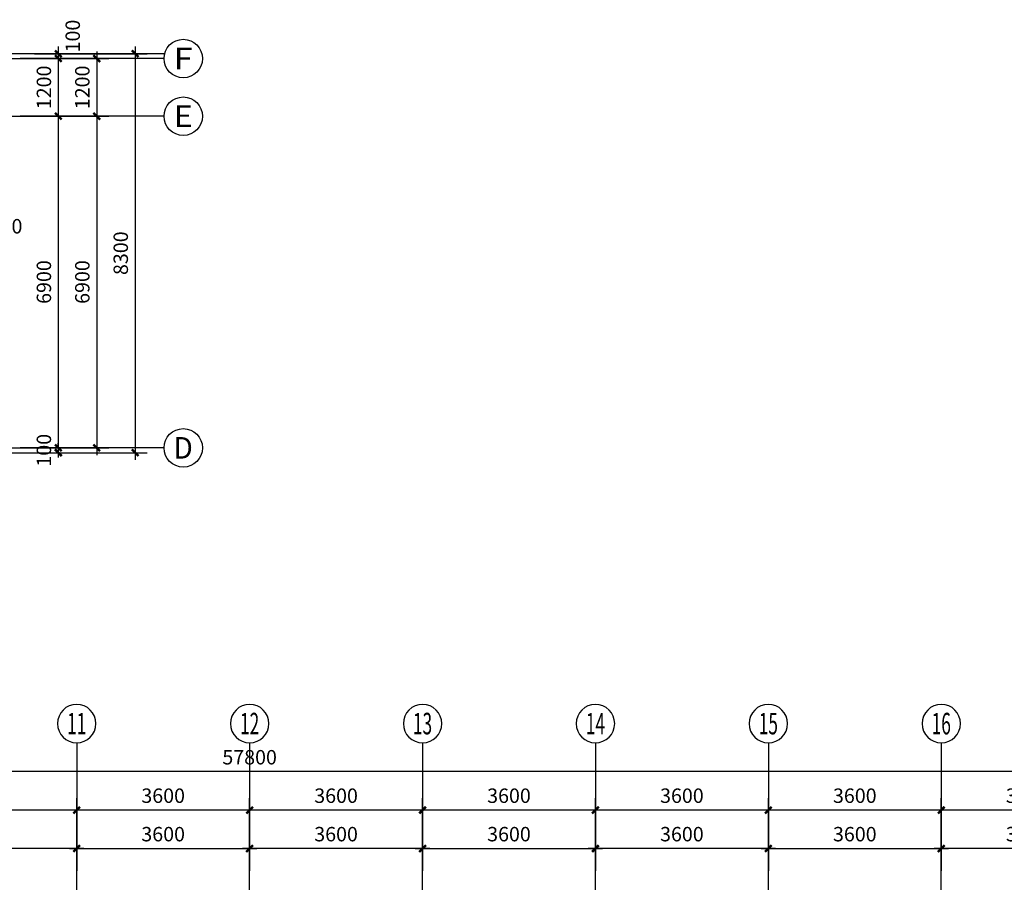
# Model space of a CAD drawing. Extents: x 2630691 to 4067888, y -898672 to -294695.
# Drawn here: x 3919899 to 3940399, y -608181 to -589776 of the extents above; entities that cross this region are included whole.
import ezdxf
from ezdxf.enums import TextEntityAlignment as Align

# ---------------------------------------------------------------- set-up
doc = ezdxf.new("R2010")
doc.units = 0
doc.header["$LTSCALE"] = 1000
doc.header["$MEASUREMENT"] = 0
for name, color, linetype in [('AXIS', 3, 'Continuous'), ('AXIS_TEXT', 7, 'Continuous'), ('LEVL', 3, 'Continuous')]:
    doc.layers.add(name, color=color, linetype=linetype)
doc.styles.add('COMPLEX', font='COMPLEX')
doc.styles.add('dim_font', font='simplex', dxfattribs={"width": 0.6})
doc.dimstyles.new('DIMN', dxfattribs={"dimtxt": 300, "dimasz": 100, "dimexe": 250, "dimexo": 300, "dimgap": 0, "dimtad": 0, "dimdec": 0, "dimzin": 0, "dimdsep": 46, "dimtxsty": 'dim_font', "dimblk": 'ARCHTICK', "dimcen": 0.09, "dimdle": 150, "dimclrt": 7, "dimazin": 0, "dimtfac": 1, "dimtdec": 0, "dimtix": 1, "dimtmove": 2, "dimatfit": 3, "dimldrblk": 'ARCHTICK', "dimfxl": 1, "dimtvp": 1, "dimtolj": 1, "dimtzin": 0, "dimarcsym": 0})

# ---------------------------------------------------------------- blocks, each defined once
blk = doc.blocks.new('_AXISO')
blk.add_circle((0, 0), 0.5)
at = {"layer": 'AXIS_TEXT', "style": 'COMPLEX', "width": 1.041667}
blk.add_attdef('A', text='', height=0.56, dxfattribs=at).set_placement((-0.25, -0.28), (0.25, -0.28), align=Align.FIT)
blk = doc.blocks.new('_ArchTick')
at = {"const_width": 0.5}
blk.add_lwpolyline([(-0.7, -0.7), (0.7, 0.7)], dxfattribs=at)
blk = doc.blocks.new('*D843')
at = {"layer": 'AXIS', "color": 0, "lineweight": -2, "transparency": 16777216}
for p, q in [((3935486, -607183), (3935486, -605971)), ((3939086, -607183), (3939086, -605971)), ((3939236, -606221), (3935336, -606221))]:
    blk.add_line(p, q, dxfattribs=at)
at = {"layer": 'Defpoints', "color": 0, "transparency": 16777216}
for p in [(3935486, -606221), (3935486, -607483), (3939086, -607483)]:
    blk.add_point(p, dxfattribs=at)
at = {"layer": 'AXIS', "color": 0, "lineweight": -2, "transparency": 16777216, "xscale": 100, "yscale": 100, "zscale": 100, "rotation": 180}
blk.add_blockref('_ArchTick', (3935486, -606221), dxfattribs=at)
at = {"layer": 'AXIS', "color": 0, "lineweight": -2, "transparency": 16777216, "xscale": 100, "yscale": 100, "zscale": 100}
blk.add_blockref('_ArchTick', (3939086, -606221), dxfattribs=at)
at = {"layer": 'AXIS', "color": 7, "transparency": 16777216, "insert": (3937286, -605921), "char_height": 300, "attachment_point": 5, "style": 'dim_font'}
blk.add_mtext('\\A1;3600', dxfattribs=at)
blk = doc.blocks.new('*D844')
at = {"layer": 'AXIS', "color": 0, "lineweight": -2, "transparency": 16777216}
for p, q in [((3931886, -607183), (3931886, -605971)), ((3935486, -607183), (3935486, -605971)), ((3935636, -606221), (3931736, -606221))]:
    blk.add_line(p, q, dxfattribs=at)
at = {"layer": 'Defpoints', "color": 0, "transparency": 16777216}
for p in [(3931886, -606221), (3931886, -607483), (3935486, -607483)]:
    blk.add_point(p, dxfattribs=at)
at = {"layer": 'AXIS', "color": 0, "lineweight": -2, "transparency": 16777216, "xscale": 100, "yscale": 100, "zscale": 100, "rotation": 180}
blk.add_blockref('_ArchTick', (3931886, -606221), dxfattribs=at)
at = {"layer": 'AXIS', "color": 0, "lineweight": -2, "transparency": 16777216, "xscale": 100, "yscale": 100, "zscale": 100}
blk.add_blockref('_ArchTick', (3935486, -606221), dxfattribs=at)
at = {"layer": 'AXIS', "color": 7, "transparency": 16777216, "insert": (3933686, -605921), "char_height": 300, "attachment_point": 5, "style": 'dim_font'}
blk.add_mtext('\\A1;3600', dxfattribs=at)
blk = doc.blocks.new('*D845')
at = {"layer": 'AXIS', "color": 0, "lineweight": -2, "transparency": 16777216}
for p, q in [((3928286, -607183), (3928286, -605971)), ((3931886, -607183), (3931886, -605971)), ((3932036, -606221), (3928136, -606221))]:
    blk.add_line(p, q, dxfattribs=at)
at = {"layer": 'Defpoints', "color": 0, "transparency": 16777216}
for p in [(3928286, -606221), (3928286, -607483), (3931886, -607483)]:
    blk.add_point(p, dxfattribs=at)
at = {"layer": 'AXIS', "color": 0, "lineweight": -2, "transparency": 16777216, "xscale": 100, "yscale": 100, "zscale": 100, "rotation": 180}
blk.add_blockref('_ArchTick', (3928286, -606221), dxfattribs=at)
at = {"layer": 'AXIS', "color": 0, "lineweight": -2, "transparency": 16777216, "xscale": 100, "yscale": 100, "zscale": 100}
blk.add_blockref('_ArchTick', (3931886, -606221), dxfattribs=at)
at = {"layer": 'AXIS', "color": 7, "transparency": 16777216, "insert": (3930086, -605921), "char_height": 300, "attachment_point": 5, "style": 'dim_font'}
blk.add_mtext('\\A1;3600', dxfattribs=at)
blk = doc.blocks.new('*D846')
at = {"layer": 'AXIS', "color": 0, "lineweight": -2, "transparency": 16777216}
for p, q in [((3924686, -607183), (3924686, -605971)), ((3928286, -607183), (3928286, -605971)), ((3928436, -606221), (3924536, -606221))]:
    blk.add_line(p, q, dxfattribs=at)
at = {"layer": 'Defpoints', "color": 0, "transparency": 16777216}
for p in [(3924686, -606221), (3924686, -607483), (3928286, -607483)]:
    blk.add_point(p, dxfattribs=at)
at = {"layer": 'AXIS', "color": 0, "lineweight": -2, "transparency": 16777216, "xscale": 100, "yscale": 100, "zscale": 100, "rotation": 180}
blk.add_blockref('_ArchTick', (3924686, -606221), dxfattribs=at)
at = {"layer": 'AXIS', "color": 0, "lineweight": -2, "transparency": 16777216, "xscale": 100, "yscale": 100, "zscale": 100}
blk.add_blockref('_ArchTick', (3928286, -606221), dxfattribs=at)
at = {"layer": 'AXIS', "color": 7, "transparency": 16777216, "insert": (3926486, -605921), "char_height": 300, "attachment_point": 5, "style": 'dim_font'}
blk.add_mtext('\\A1;3600', dxfattribs=at)
blk = doc.blocks.new('*D847')
at = {"layer": 'AXIS', "color": 0, "lineweight": -2, "transparency": 16777216}
for p, q in [((3921086, -607183), (3921086, -605971)), ((3924686, -607183), (3924686, -605971)), ((3924836, -606221), (3920936, -606221))]:
    blk.add_line(p, q, dxfattribs=at)
at = {"layer": 'Defpoints', "color": 0, "transparency": 16777216}
for p in [(3921086, -606221), (3921086, -607483), (3924686, -607483)]:
    blk.add_point(p, dxfattribs=at)
at = {"layer": 'AXIS', "color": 0, "lineweight": -2, "transparency": 16777216, "xscale": 100, "yscale": 100, "zscale": 100, "rotation": 180}
blk.add_blockref('_ArchTick', (3921086, -606221), dxfattribs=at)
at = {"layer": 'AXIS', "color": 0, "lineweight": -2, "transparency": 16777216, "xscale": 100, "yscale": 100, "zscale": 100}
blk.add_blockref('_ArchTick', (3924686, -606221), dxfattribs=at)
at = {"layer": 'AXIS', "color": 7, "transparency": 16777216, "insert": (3922886, -605921), "char_height": 300, "attachment_point": 5, "style": 'dim_font'}
blk.add_mtext('\\A1;3600', dxfattribs=at)
blk = doc.blocks.new('*D848')
at = {"layer": 'AXIS', "color": 0, "lineweight": -2, "transparency": 16777216}
for p, q in [((3917486, -607183), (3917486, -605971)), ((3921086, -607183), (3921086, -605971)), ((3921236, -606221), (3917336, -606221))]:
    blk.add_line(p, q, dxfattribs=at)
at = {"layer": 'Defpoints', "color": 0, "transparency": 16777216}
for p in [(3917486, -606221), (3917486, -607483), (3921086, -607483)]:
    blk.add_point(p, dxfattribs=at)
at = {"layer": 'AXIS', "color": 0, "lineweight": -2, "transparency": 16777216, "xscale": 100, "yscale": 100, "zscale": 100, "rotation": 180}
blk.add_blockref('_ArchTick', (3917486, -606221), dxfattribs=at)
at = {"layer": 'AXIS', "color": 0, "lineweight": -2, "transparency": 16777216, "xscale": 100, "yscale": 100, "zscale": 100}
blk.add_blockref('_ArchTick', (3921086, -606221), dxfattribs=at)
at = {"layer": 'AXIS', "color": 7, "transparency": 16777216, "insert": (3919286, -605921), "char_height": 300, "attachment_point": 5, "style": 'dim_font'}
blk.add_mtext('\\A1;3600', dxfattribs=at)
blk = doc.blocks.new('*D853')
at = {"layer": 'AXIS', "color": 0, "lineweight": -2, "transparency": 16777216}
for p, q in [((3895786, -607183), (3895786, -605171)), ((3953586, -607183), (3953586, -605171)), ((3953736, -605421), (3895636, -605421))]:
    blk.add_line(p, q, dxfattribs=at)
at = {"layer": 'Defpoints', "color": 0, "transparency": 16777216}
for p in [(3895786, -605421), (3895786, -607483), (3953586, -607483)]:
    blk.add_point(p, dxfattribs=at)
at = {"layer": 'AXIS', "color": 0, "lineweight": -2, "transparency": 16777216, "xscale": 100, "yscale": 100, "zscale": 100, "rotation": 180}
blk.add_blockref('_ArchTick', (3895786, -605421), dxfattribs=at)
at = {"layer": 'AXIS', "color": 0, "lineweight": -2, "transparency": 16777216, "xscale": 100, "yscale": 100, "zscale": 100}
blk.add_blockref('_ArchTick', (3953586, -605421), dxfattribs=at)
at = {"layer": 'AXIS', "color": 7, "transparency": 16777216, "insert": (3924686, -605121), "char_height": 300, "attachment_point": 5, "style": 'dim_font'}
blk.add_mtext('\\A1;57800', dxfattribs=at)
blk = doc.blocks.new('*D872')
at = {"layer": 'AXIS', "color": 0, "lineweight": -2, "transparency": 16777216}
for p, q in [((3939086, -607183), (3939086, -605971)), ((3942686, -607183), (3942686, -605971)), ((3942836, -606221), (3938936, -606221))]:
    blk.add_line(p, q, dxfattribs=at)
at = {"layer": 'Defpoints', "color": 0, "transparency": 16777216}
for p in [(3939086, -606221), (3939086, -607483), (3942686, -607483)]:
    blk.add_point(p, dxfattribs=at)
at = {"layer": 'AXIS', "color": 0, "lineweight": -2, "transparency": 16777216, "xscale": 100, "yscale": 100, "zscale": 100, "rotation": 180}
blk.add_blockref('_ArchTick', (3939086, -606221), dxfattribs=at)
at = {"layer": 'AXIS', "color": 0, "lineweight": -2, "transparency": 16777216, "xscale": 100, "yscale": 100, "zscale": 100}
blk.add_blockref('_ArchTick', (3942686, -606221), dxfattribs=at)
at = {"layer": 'AXIS', "color": 7, "transparency": 16777216, "insert": (3940886, -605921), "char_height": 300, "attachment_point": 5, "style": 'dim_font'}
blk.add_mtext('\\A1;3600', dxfattribs=at)
blk = doc.blocks.new('*D916')
at = {"layer": 'AXIS', "color": 0, "lineweight": -2, "transparency": 16777216}
for p, q in [((3920207, -590584), (3921753, -590584)), ((3921503, -590434), (3921503, -591934)), ((3920207, -591784), (3921753, -591784))]:
    blk.add_line(p, q, dxfattribs=at)
at = {"layer": 'Defpoints', "color": 0, "transparency": 16777216}
for p in [(3919907, -590584), (3919907, -591784), (3921503, -591784)]:
    blk.add_point(p, dxfattribs=at)
at = {"layer": 'AXIS', "color": 0, "lineweight": -2, "transparency": 16777216, "xscale": 100, "yscale": 100, "zscale": 100}
for p, rotation in [((3921503, -590584), 90), ((3921503, -591784), 270)]:
    blk.add_blockref('_ArchTick', p, dxfattribs=dict(at, rotation=rotation))
at = {"layer": 'AXIS', "color": 7, "transparency": 16777216, "insert": (3921203, -591184), "char_height": 300, "attachment_point": 5, "rotation": 90, "style": 'dim_font'}
blk.add_mtext('\\A1;1200', dxfattribs=at)
blk = doc.blocks.new('*D917')
at = {"layer": 'AXIS', "color": 0, "lineweight": -2, "transparency": 16777216}
for p, q in [((3920207, -591784), (3921753, -591784)), ((3921503, -591634), (3921503, -598834)), ((3920207, -598684), (3921753, -598684))]:
    blk.add_line(p, q, dxfattribs=at)
at = {"layer": 'Defpoints', "color": 0, "transparency": 16777216}
for p in [(3919907, -591784), (3919907, -598684), (3921503, -598684)]:
    blk.add_point(p, dxfattribs=at)
at = {"layer": 'AXIS', "color": 0, "lineweight": -2, "transparency": 16777216, "xscale": 100, "yscale": 100, "zscale": 100}
for p, rotation in [((3921503, -591784), 90), ((3921503, -598684), 270)]:
    blk.add_blockref('_ArchTick', p, dxfattribs=dict(at, rotation=rotation))
at = {"layer": 'AXIS', "color": 7, "transparency": 16777216, "insert": (3921203, -595234), "char_height": 300, "attachment_point": 5, "rotation": 90, "style": 'dim_font'}
blk.add_mtext('\\A1;6900', dxfattribs=at)
blk = doc.blocks.new('*D918')
at = {"layer": 'AXIS', "color": 0, "lineweight": -2, "transparency": 16777216}
for p, q in [((3922303, -590334), (3922303, -598934)), ((3920207, -590484), (3922553, -590484)), ((3920207, -598784), (3922553, -598784))]:
    blk.add_line(p, q, dxfattribs=at)
at = {"layer": 'Defpoints', "color": 0, "transparency": 16777216}
for p in [(3919907, -590484), (3919907, -598784), (3922303, -598784)]:
    blk.add_point(p, dxfattribs=at)
at = {"layer": 'AXIS', "color": 0, "lineweight": -2, "transparency": 16777216, "xscale": 100, "yscale": 100, "zscale": 100}
for p, rotation in [((3922303, -590484), 90), ((3922303, -598784), 270)]:
    blk.add_blockref('_ArchTick', p, dxfattribs=dict(at, rotation=rotation))
at = {"layer": 'AXIS', "color": 7, "transparency": 16777216, "insert": (3922003, -594634), "char_height": 300, "attachment_point": 5, "rotation": 90, "style": 'dim_font'}
blk.add_mtext('\\A1;8300', dxfattribs=at)
blk = doc.blocks.new('*D919')
at = {"layer": 'AXIS', "color": 0, "lineweight": -2, "transparency": 16777216}
for p, q in [((3920703, -590334), (3920703, -590734)), ((3919407, -590584), (3920953, -590584)), ((3920207, -590484), (3920953, -590484))]:
    blk.add_line(p, q, dxfattribs=at)
at = {"layer": 'Defpoints', "color": 0, "transparency": 16777216}
for p in [(3919107, -590584), (3919907, -590484), (3920703, -590584)]:
    blk.add_point(p, dxfattribs=at)
at = {"layer": 'AXIS', "color": 0, "lineweight": -2, "transparency": 16777216, "xscale": 100, "yscale": 100, "zscale": 100}
for p, rotation in [((3920703, -590484), 90), ((3920703, -590584), 270)]:
    blk.add_blockref('_ArchTick', p, dxfattribs=dict(at, rotation=rotation))
at = {"layer": 'AXIS', "color": 7, "transparency": 16777216, "insert": (3921003, -590116), "char_height": 300, "attachment_point": 5, "rotation": 90, "style": 'dim_font'}
blk.add_mtext('\\A1;100', dxfattribs=at)
blk = doc.blocks.new('*D920')
at = {"layer": 'AXIS', "color": 0, "lineweight": -2, "transparency": 16777216}
for p, q in [((3920207, -590584), (3920953, -590584)), ((3920703, -590434), (3920703, -591934)), ((3919407, -591784), (3920953, -591784))]:
    blk.add_line(p, q, dxfattribs=at)
at = {"layer": 'Defpoints', "color": 0, "transparency": 16777216}
for p in [(3919907, -590584), (3919107, -591784), (3920703, -591784)]:
    blk.add_point(p, dxfattribs=at)
at = {"layer": 'AXIS', "color": 0, "lineweight": -2, "transparency": 16777216, "xscale": 100, "yscale": 100, "zscale": 100}
for p, rotation in [((3920703, -590584), 90), ((3920703, -591784), 270)]:
    blk.add_blockref('_ArchTick', p, dxfattribs=dict(at, rotation=rotation))
at = {"layer": 'AXIS', "color": 7, "transparency": 16777216, "insert": (3920403, -591184), "char_height": 300, "attachment_point": 5, "rotation": 90, "style": 'dim_font'}
blk.add_mtext('\\A1;1200', dxfattribs=at)
blk = doc.blocks.new('*D921')
at = {"layer": 'AXIS', "color": 0, "lineweight": -2, "transparency": 16777216}
for p, q in [((3920703, -598684), (3920703, -598584)), ((3919407, -598684), (3920953, -598684)), ((3919407, -598784), (3920953, -598784)), ((3920703, -598684), (3920703, -598784)), ((3920703, -598784), (3920703, -598884))]:
    blk.add_line(p, q, dxfattribs=at)
at = {"layer": 'Defpoints', "color": 0, "transparency": 16777216}
for p in [(3919107, -598684), (3919107, -598784), (3920703, -598784)]:
    blk.add_point(p, dxfattribs=at)
at = {"layer": 'AXIS', "color": 0, "lineweight": -2, "transparency": 16777216, "xscale": 100, "yscale": 100, "zscale": 100}
for p, rotation in [((3920703, -598684), 270), ((3920703, -598784), 90)]:
    blk.add_blockref('_ArchTick', p, dxfattribs=dict(at, rotation=rotation))
at = {"layer": 'AXIS', "color": 7, "transparency": 16777216, "insert": (3920403, -598734), "char_height": 300, "attachment_point": 5, "rotation": 90, "style": 'dim_font'}
blk.add_mtext('\\A1;100', dxfattribs=at)
blk = doc.blocks.new('*D922')
at = {"layer": 'AXIS', "color": 0, "lineweight": -2, "transparency": 16777216}
for p, q in [((3919407, -591784), (3920953, -591784)), ((3920703, -591634), (3920703, -598834)), ((3919407, -598684), (3920953, -598684))]:
    blk.add_line(p, q, dxfattribs=at)
at = {"layer": 'Defpoints', "color": 0, "transparency": 16777216}
for p in [(3919107, -591784), (3919107, -598684), (3920703, -598684)]:
    blk.add_point(p, dxfattribs=at)
at = {"layer": 'AXIS', "color": 0, "lineweight": -2, "transparency": 16777216, "xscale": 100, "yscale": 100, "zscale": 100}
for p, rotation in [((3920703, -591784), 90), ((3920703, -598684), 270)]:
    blk.add_blockref('_ArchTick', p, dxfattribs=dict(at, rotation=rotation))
at = {"layer": 'AXIS', "color": 7, "transparency": 16777216, "insert": (3920403, -595234), "char_height": 300, "attachment_point": 5, "rotation": 90, "style": 'dim_font'}
blk.add_mtext('\\A1;6900', dxfattribs=at)
blk = doc.blocks.new('*D951')
at = {"layer": 'AXIS', "color": 0, "lineweight": -2, "transparency": 16777216}
for p, q in [((3921086, -607881), (3921086, -606771)), ((3924686, -607881), (3924686, -606771)), ((3920936, -607021), (3924836, -607021))]:
    blk.add_line(p, q, dxfattribs=at)
at = {"layer": 'Defpoints', "color": 0, "transparency": 16777216}
for p in [(3924686, -607021), (3921086, -608181), (3924686, -608181)]:
    blk.add_point(p, dxfattribs=at)
at = {"layer": 'AXIS', "color": 0, "lineweight": -2, "transparency": 16777216, "xscale": 100, "yscale": 100, "zscale": 100, "rotation": 180}
blk.add_blockref('_ArchTick', (3921086, -607021), dxfattribs=at)
at = {"layer": 'AXIS', "color": 0, "lineweight": -2, "transparency": 16777216, "xscale": 100, "yscale": 100, "zscale": 100}
blk.add_blockref('_ArchTick', (3924686, -607021), dxfattribs=at)
at = {"layer": 'AXIS', "color": 7, "transparency": 16777216, "insert": (3922886, -606721), "char_height": 300, "attachment_point": 5, "style": 'dim_font'}
blk.add_mtext('\\A1;3600', dxfattribs=at)
blk = doc.blocks.new('*D952')
at = {"layer": 'AXIS', "color": 0, "lineweight": -2, "transparency": 16777216}
for p, q in [((3917486, -607881), (3917486, -606771)), ((3921086, -607881), (3921086, -606771)), ((3921236, -607021), (3917336, -607021))]:
    blk.add_line(p, q, dxfattribs=at)
at = {"layer": 'Defpoints', "color": 0, "transparency": 16777216}
for p in [(3917486, -607021), (3917486, -608181), (3921086, -608181)]:
    blk.add_point(p, dxfattribs=at)
at = {"layer": 'AXIS', "color": 0, "lineweight": -2, "transparency": 16777216, "xscale": 100, "yscale": 100, "zscale": 100, "rotation": 180}
blk.add_blockref('_ArchTick', (3917486, -607021), dxfattribs=at)
at = {"layer": 'AXIS', "color": 0, "lineweight": -2, "transparency": 16777216, "xscale": 100, "yscale": 100, "zscale": 100}
blk.add_blockref('_ArchTick', (3921086, -607021), dxfattribs=at)
at = {"layer": 'AXIS', "color": 7, "transparency": 16777216, "insert": (3919286, -606721), "char_height": 300, "attachment_point": 5, "style": 'dim_font'}
blk.add_mtext('\\A1;3600', dxfattribs=at)
blk = doc.blocks.new('*D953')
at = {"layer": 'AXIS', "color": 0, "lineweight": -2, "transparency": 16777216}
for p, q in [((3928286, -607881), (3928286, -606771)), ((3931886, -607881), (3931886, -606771)), ((3928136, -607021), (3932036, -607021))]:
    blk.add_line(p, q, dxfattribs=at)
at = {"layer": 'Defpoints', "color": 0, "transparency": 16777216}
for p in [(3931886, -607021), (3928286, -608181), (3931886, -608181)]:
    blk.add_point(p, dxfattribs=at)
at = {"layer": 'AXIS', "color": 0, "lineweight": -2, "transparency": 16777216, "xscale": 100, "yscale": 100, "zscale": 100, "rotation": 180}
blk.add_blockref('_ArchTick', (3928286, -607021), dxfattribs=at)
at = {"layer": 'AXIS', "color": 0, "lineweight": -2, "transparency": 16777216, "xscale": 100, "yscale": 100, "zscale": 100}
blk.add_blockref('_ArchTick', (3931886, -607021), dxfattribs=at)
at = {"layer": 'AXIS', "color": 7, "transparency": 16777216, "insert": (3930086, -606721), "char_height": 300, "attachment_point": 5, "style": 'dim_font'}
blk.add_mtext('\\A1;3600', dxfattribs=at)
blk = doc.blocks.new('*D954')
at = {"layer": 'AXIS', "color": 0, "lineweight": -2, "transparency": 16777216}
for p, q in [((3924686, -607881), (3924686, -606771)), ((3928286, -607881), (3928286, -606771)), ((3928436, -607021), (3924536, -607021))]:
    blk.add_line(p, q, dxfattribs=at)
at = {"layer": 'Defpoints', "color": 0, "transparency": 16777216}
for p in [(3924686, -607021), (3924686, -608181), (3928286, -608181)]:
    blk.add_point(p, dxfattribs=at)
at = {"layer": 'AXIS', "color": 0, "lineweight": -2, "transparency": 16777216, "xscale": 100, "yscale": 100, "zscale": 100, "rotation": 180}
blk.add_blockref('_ArchTick', (3924686, -607021), dxfattribs=at)
at = {"layer": 'AXIS', "color": 0, "lineweight": -2, "transparency": 16777216, "xscale": 100, "yscale": 100, "zscale": 100}
blk.add_blockref('_ArchTick', (3928286, -607021), dxfattribs=at)
at = {"layer": 'AXIS', "color": 7, "transparency": 16777216, "insert": (3926486, -606721), "char_height": 300, "attachment_point": 5, "style": 'dim_font'}
blk.add_mtext('\\A1;3600', dxfattribs=at)
blk = doc.blocks.new('*D955')
at = {"layer": 'AXIS', "color": 0, "lineweight": -2, "transparency": 16777216}
for p, q in [((3935486, -607881), (3935486, -606771)), ((3939086, -607881), (3939086, -606771)), ((3935336, -607021), (3939236, -607021))]:
    blk.add_line(p, q, dxfattribs=at)
at = {"layer": 'Defpoints', "color": 0, "transparency": 16777216}
for p in [(3939086, -607021), (3935486, -608181), (3939086, -608181)]:
    blk.add_point(p, dxfattribs=at)
at = {"layer": 'AXIS', "color": 0, "lineweight": -2, "transparency": 16777216, "xscale": 100, "yscale": 100, "zscale": 100, "rotation": 180}
blk.add_blockref('_ArchTick', (3935486, -607021), dxfattribs=at)
at = {"layer": 'AXIS', "color": 0, "lineweight": -2, "transparency": 16777216, "xscale": 100, "yscale": 100, "zscale": 100}
blk.add_blockref('_ArchTick', (3939086, -607021), dxfattribs=at)
at = {"layer": 'AXIS', "color": 7, "transparency": 16777216, "insert": (3937286, -606721), "char_height": 300, "attachment_point": 5, "style": 'dim_font'}
blk.add_mtext('\\A1;3600', dxfattribs=at)
blk = doc.blocks.new('*D956')
at = {"layer": 'AXIS', "color": 0, "lineweight": -2, "transparency": 16777216}
for p, q in [((3931886, -607881), (3931886, -606771)), ((3935486, -607881), (3935486, -606771)), ((3935636, -607021), (3931736, -607021))]:
    blk.add_line(p, q, dxfattribs=at)
at = {"layer": 'Defpoints', "color": 0, "transparency": 16777216}
for p in [(3931886, -607021), (3931886, -608181), (3935486, -608181)]:
    blk.add_point(p, dxfattribs=at)
at = {"layer": 'AXIS', "color": 0, "lineweight": -2, "transparency": 16777216, "xscale": 100, "yscale": 100, "zscale": 100, "rotation": 180}
blk.add_blockref('_ArchTick', (3931886, -607021), dxfattribs=at)
at = {"layer": 'AXIS', "color": 0, "lineweight": -2, "transparency": 16777216, "xscale": 100, "yscale": 100, "zscale": 100}
blk.add_blockref('_ArchTick', (3935486, -607021), dxfattribs=at)
at = {"layer": 'AXIS', "color": 7, "transparency": 16777216, "insert": (3933686, -606721), "char_height": 300, "attachment_point": 5, "style": 'dim_font'}
blk.add_mtext('\\A1;3600', dxfattribs=at)
blk = doc.blocks.new('*D960')
at = {"layer": 'AXIS', "color": 0, "lineweight": -2, "transparency": 16777216}
for p, q in [((3939086, -607881), (3939086, -606771)), ((3942686, -607881), (3942686, -606771)), ((3942836, -607021), (3938936, -607021))]:
    blk.add_line(p, q, dxfattribs=at)
at = {"layer": 'Defpoints', "color": 0, "transparency": 16777216}
for p in [(3939086, -607021), (3939086, -608181), (3942686, -608181)]:
    blk.add_point(p, dxfattribs=at)
at = {"layer": 'AXIS', "color": 0, "lineweight": -2, "transparency": 16777216, "xscale": 100, "yscale": 100, "zscale": 100, "rotation": 180}
blk.add_blockref('_ArchTick', (3939086, -607021), dxfattribs=at)
at = {"layer": 'AXIS', "color": 0, "lineweight": -2, "transparency": 16777216, "xscale": 100, "yscale": 100, "zscale": 100}
blk.add_blockref('_ArchTick', (3942686, -607021), dxfattribs=at)
at = {"layer": 'AXIS', "color": 7, "transparency": 16777216, "insert": (3940886, -606721), "char_height": 300, "attachment_point": 5, "style": 'dim_font'}
blk.add_mtext('\\A1;3600', dxfattribs=at)

msp = doc.modelspace()

# ---------------------------------------------------------------- linework, layer by layer
at = {"layer": 'AXIS'}
for p, q in [((3922903.4, -590483.8), (3919379.4, -590483.8)), ((3922903.4, -590583.8), (3919907.4, -590583.8)), ((3922903.4, -591783.8), (3919907.4, -591783.8)), ((3922903.4, -598683.8), (3919907.4, -598683.8)), ((3921086.4, -604821), (3921086.4, -607483)), ((3924686.4, -604821), (3924686.4, -607483)), ((3928286.4, -604821), (3928286.4, -607483)), ((3931886.4, -604821), (3931886.4, -607483)), ((3935486.4, -604821), (3935486.4, -607483)), ((3939086.4, -604821), (3939086.4, -607483))]:
    msp.add_line(p, q, dxfattribs=at)

# ---------------------------------------------------------------- block references
ref = msp.add_blockref('_AXISO', (3923303.4, -590583.8), dxfattribs=dict(at, xscale=800, yscale=800, zscale=800))
ref.add_attrib('A', 'F', dxfattribs={"layer": 'AXIS_TEXT', "height": 448, "style": 'COMPLEX', "width": 1.171875}).set_placement((3923103.4, -590807.8), (3923503.4, -590807.8), align=Align.FIT)
ref = msp.add_blockref('_AXISO', (3923303.4, -591783.8), dxfattribs=dict(at, xscale=800, yscale=800, zscale=800))
ref.add_attrib('A', 'E', dxfattribs={"layer": 'AXIS_TEXT', "height": 448, "style": 'COMPLEX', "width": 1.171875}).set_placement((3923103.4, -592007.8), (3923503.4, -592007.8), align=Align.FIT)
ref = msp.add_blockref('_AXISO', (3923303.4, -598683.8), dxfattribs=dict(at, xscale=800, yscale=800, zscale=800))
ref.add_attrib('A', 'D', dxfattribs={"layer": 'AXIS_TEXT', "height": 448, "style": 'COMPLEX', "width": 1.102941}).set_placement((3923103.4, -598907.8), (3923503.4, -598907.8), align=Align.FIT)
ref = msp.add_blockref('_AXISO', (3921086.4, -604421), dxfattribs=dict(at, xscale=-800, yscale=800, zscale=800, rotation=180))
ref.add_attrib('A', '11', dxfattribs={"layer": 'AXIS_TEXT', "height": 448, "style": 'COMPLEX', "width": 0.78125}).set_placement((3920886.4, -604645), (3921286.4, -604645), align=Align.FIT)
ref = msp.add_blockref('_AXISO', (3924686.4, -604421), dxfattribs=dict(at, xscale=-800, yscale=800, zscale=800, rotation=180))
ref.add_attrib('A', '12', dxfattribs={"layer": 'AXIS_TEXT', "height": 448, "style": 'COMPLEX', "width": 0.646552}).set_placement((3924486.4, -604645), (3924886.4, -604645), align=Align.FIT)
ref = msp.add_blockref('_AXISO', (3928286.4, -604421), dxfattribs=dict(at, xscale=-800, yscale=800, zscale=800, rotation=180))
ref.add_attrib('A', '13', dxfattribs={"layer": 'AXIS_TEXT', "height": 448, "style": 'COMPLEX', "width": 0.646552}).set_placement((3928086.4, -604645), (3928486.4, -604645), align=Align.FIT)
ref = msp.add_blockref('_AXISO', (3931886.4, -604421), dxfattribs=dict(at, xscale=-800, yscale=800, zscale=800, rotation=180))
ref.add_attrib('A', '14', dxfattribs={"layer": 'AXIS_TEXT', "height": 448, "style": 'COMPLEX', "width": 0.604839}).set_placement((3931686.4, -604645), (3932086.4, -604645), align=Align.FIT)
ref = msp.add_blockref('_AXISO', (3935486.4, -604421), dxfattribs=dict(at, xscale=-800, yscale=800, zscale=800, rotation=180))
ref.add_attrib('A', '15', dxfattribs={"layer": 'AXIS_TEXT', "height": 448, "style": 'COMPLEX', "width": 0.646552}).set_placement((3935286.4, -604645), (3935686.4, -604645), align=Align.FIT)
ref = msp.add_blockref('_AXISO', (3939086.4, -604421), dxfattribs=dict(at, xscale=-800, yscale=800, zscale=800, rotation=180))
ref.add_attrib('A', '16', dxfattribs={"layer": 'AXIS_TEXT', "height": 448, "style": 'COMPLEX', "width": 0.646552}).set_placement((3938886.4, -604645), (3939286.4, -604645), align=Align.FIT)

# ---------------------------------------------------------------- texts
at = {"layer": 'LEVL', "color": 7, "insert": (3919331, -594112), "char_height": 300, "attachment_point": 5, "style": 'dim_font'}
msp.add_mtext('27.100', dxfattribs=at)

# ---------------------------------------------------------------- dimensions: what is measured, and where the dimension line sits
at = {"layer": 'AXIS'}
dim = msp.add_linear_dim(base=(3920703.4, -590583.8), p1=(3919907.4, -590483.8), p2=(3919107.4, -590583.8), angle=270, dimstyle='DIMN', dxfattribs=at)
dim.commit()
dim.dimension.update_dxf_attribs({"geometry": '*D919', "text_midpoint": (3921003.4, -590116.4), "dimtype": 128})
for base, p1, p2, angle, picture, middle in [((3922303.4, -598783.8), (3919907.4, -590483.8), (3919907.4, -598783.8), 270, '*D918', (3922003.4, -594633.8)), ((3920703.4, -591783.8), (3919907.4, -590583.8), (3919107.4, -591783.8), 270, '*D920', (3920403.4, -591183.8)), ((3921503.4, -591783.8), (3919907.4, -590583.8), (3919907.4, -591783.8), 270, '*D916', (3921203.4, -591183.8)), ((3920703.4, -598683.8), (3919107.4, -591783.8), (3919107.4, -598683.8), 270, '*D922', (3920403.4, -595233.8)), ((3921503.4, -598683.8), (3919907.4, -591783.8), (3919907.4, -598683.8), 270, '*D917', (3921203.4, -595233.8)), ((3920703.4, -598783.8), (3919107.4, -598683.8), (3919107.4, -598783.8), 270, '*D921', (3920403.4, -598733.8)), ((3895786.4, -605421), (3953586.4, -607483), (3895786.4, -607483), 180, '*D853', (3924686.4, -605121)), ((3917486.4, -606221), (3921086.4, -607483), (3917486.4, -607483), 180, '*D848', (3919286.4, -605921)), ((3921086.4, -606221), (3924686.4, -607483), (3921086.4, -607483), 180, '*D847', (3922886.4, -605921)), ((3924686.4, -606221), (3928286.4, -607483), (3924686.4, -607483), 180, '*D846', (3926486.4, -605921)), ((3928286.4, -606221), (3931886.4, -607483), (3928286.4, -607483), 180, '*D845', (3930086.4, -605921)), ((3931886.4, -606221), (3935486.4, -607483), (3931886.4, -607483), 180, '*D844', (3933686.4, -605921)), ((3935486.4, -606221), (3939086.4, -607483), (3935486.4, -607483), 180, '*D843', (3937286.4, -605921)), ((3939086.4, -606221), (3942686.4, -607483), (3939086.4, -607483), 180, '*D872', (3940886.4, -605921)), ((3917486.4, -607021), (3921086.4, -608180.5), (3917486.4, -608180.5), 180, '*D952', (3919286.4, -606721)), ((3924686.4, -607021), (3928286.4, -608180.5), (3924686.4, -608180.5), 180, '*D954', (3926486.4, -606721)), ((3931886.4, -607021), (3935486.4, -608180.5), (3931886.4, -608180.5), 180, '*D956', (3933686.4, -606721)), ((3939086.4, -607021), (3942686.4, -608180.5), (3939086.4, -608180.5), 180, '*D960', (3940886.4, -606721))]:
    dim = msp.add_linear_dim(base=base, p1=p1, p2=p2, angle=angle, dimstyle='DIMN', dxfattribs=at)
    dim.commit()
    dim.dimension.update_dxf_attribs({"geometry": picture, "text_midpoint": middle})
for base, p1, p2, picture, middle in [((3924686.4, -607021), (3921086.4, -608180.5), (3924686.4, -608180.5), '*D951', (3922886.4, -606721)), ((3931886.4, -607021), (3928286.4, -608180.5), (3931886.4, -608180.5), '*D953', (3930086.4, -606721)), ((3939086.4, -607021), (3935486.4, -608180.5), (3939086.4, -608180.5), '*D955', (3937286.4, -606721))]:
    dim = msp.add_linear_dim(base=base, p1=p1, p2=p2, dimstyle='DIMN', dxfattribs=at)
    dim.commit()
    dim.dimension.update_dxf_attribs({"geometry": picture, "text_midpoint": middle})

doc.saveas('drawing.dxf')
